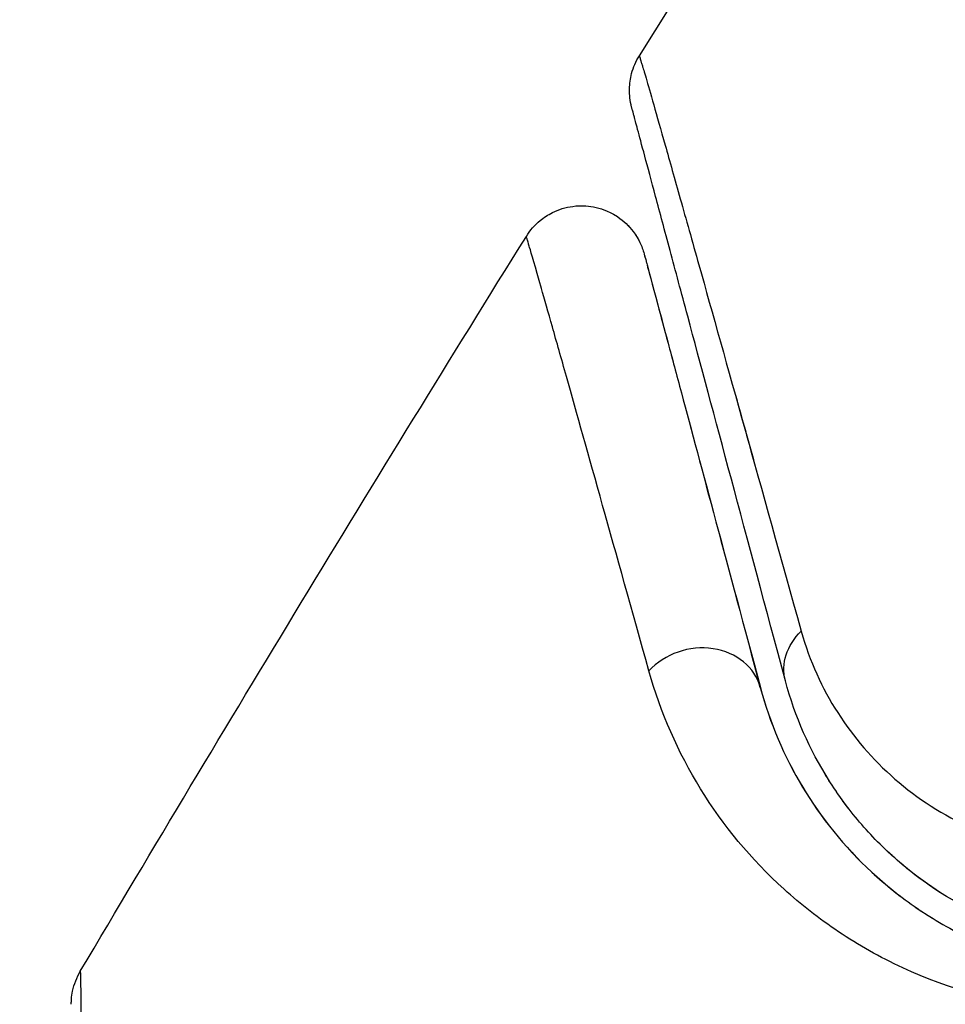
# Model space of a CAD drawing. Units: millimetres. Extents: x -4748 to 4741, y -4288 to 4115.
# Drawn here: x -539 to -532, y -878 to -870 of the extents above; entities that cross this region are included whole.
import ezdxf

# ---------------------------------------------------------------- set-up
doc = ezdxf.new("R2010")
doc.units = ezdxf.units.MM
doc.header["$LTSCALE"] = 20
doc.linetypes.add('HIDDEN', pattern=[9.525, 6.35, -3.175])
doc.layers.add('2d', color=230, linetype='Continuous')
doc.layers.add('AS-Free_Space_Hatch', color=31, linetype='HIDDEN')

msp = doc.modelspace()

# ---------------------------------------------------------------- hatches: boundary and pattern name
at = {"layer": 'AS-Free_Space_Hatch'}
h = msp.add_hatch(dxfattribs=at)
h.set_pattern_fill('ANSI31', color=256, scale=100)
h.set_pattern_definition([(255, (2607.72, 2660.27), (306.681, -82.175), [])])
edge = h.paths.add_edge_path()
edge.add_arc((-1360.2942, 464.0197), 1000, -34.4435522, 30, ccw=False)
edge.add_arc((0, -946.0395), 1000, 95.5311473, 122.3853181, ccw=False)
edge.add_arc((811.5, 468.5197), 1000, 120, 204.7850549, ccw=False)
edge.add_line((311.5, 1334.5451), (2607.723, 2660.2701))
edge.add_arc((3107.723, 1794.2447), 1000, -60, 120, ccw=False)
edge.add_line((3607.723, 928.2193), (1311.5, -397.5057))
edge.add_arc((811.5, 468.5197), 1000, 275.5311473, 300, ccw=False)
edge.add_arc((0, -946.0395), 1000, 0, 24.7850549, ccw=False)
edge.add_line((1000, -946.0395), (1000, -2788.0632))
edge.add_arc((0, -2788.0632), 1000, -90, 0, ccw=False)
edge.add_arc((0, -2788.0632), 1000, 180, 270, ccw=False)
edge.add_line((-1000, -2788.0632), (-1000, -946.0395))
edge.add_arc((0, -946.0395), 1000, 145.5564478, 180, ccw=False)
edge.add_arc((-1360.2942, 464.0197), 1000, 300, 302.3853181, ccw=False)
edge.add_line((-860.2942, -402.0057), (-2677.2259, -1451.0117))
edge.add_arc((-3177.2259, -584.9862), 1000, 210, 300, ccw=False)
edge.add_arc((-3177.2259, -584.9862), 1000, 120, 210, ccw=False)
edge.add_line((-3677.2259, 281.0392), (-1860.2942, 1330.0452))
edge.add_arc((-1360.2942, 464.0197), 1000, 30, 120, ccw=False)

# ---------------------------------------------------------------- linework, layer by layer
at = {"layer": '2d', "extrusion": (0, 0, -1)}
msp.add_ellipse((-533.0858, -875.1762), major_axis=(0.483, 0.1294), ratio=0.819777, start_param=3.141593, end_param=4.110513, dxfattribs=at)
at = {"layer": '2d'}
for centre, end_param in [((-534.2449, -875.4868), 2.20525), ((-534.2444, -875.4871), 0.038778)]:
    msp.add_ellipse(centre, major_axis=(0.483, 0.1294), ratio=0.858093, start_param=0, end_param=end_param, dxfattribs=at)
for points in [[(-534.6936, -870.488), (-532.1019, -866.3733), (-529.4079, -862.3212), (-526.6164, -858.339)], [(-534.6936, -870.488), (-534.6936, -870.488), (-534.6936, -870.488), (-534.6936, -870.488)], [(-534.6935, -870.4888), (-534.6934, -870.4887), (-534.6934, -870.4886), (-534.6934, -870.4886)], [(-539.0023, -877.5456), (-537.8778, -875.6444), (-536.7319, -873.7557), (-535.565, -871.8801)], [(-533.9629, -873.0722), (-533.9134, -873.2491), (-533.8618, -873.4337), (-533.8082, -873.6257)], [(-533.0754, -876.2987), (-533.1526, -876.1994), (-533.2198, -876.099), (-533.2785, -875.999)], [(-532.3726, -876.9401), (-532.56, -876.8207), (-532.7171, -876.6892), (-532.8517, -876.5531)], [(-533.0286, -877.3244), (-533.0291, -877.3241), (-533.0296, -877.3238), (-533.0301, -877.3235)], [(-539.0023, -877.5455), (-539.0023, -877.5455), (-539.0023, -877.5455), (-539.0023, -877.5455)], [(-539.0023, -877.5466), (-539.0022, -877.5465), (-539.0022, -877.5464), (-539.0021, -877.5463)]]:
    msp.add_open_spline(points, degree=3, dxfattribs=at)
for points, knots in [([(-534.7535, -870.8839), (-534.7597, -870.8609), (-534.7642, -870.8372), (-534.7698, -870.7903), (-534.7709, -870.7668), (-534.7695, -870.7036), (-534.7638, -870.6637), (-534.7407, -870.577), (-534.7202, -870.5302), (-534.6936, -870.488)], [0, 0, 0, 0, 0.00716492, 0.00716492, 0.01418504, 0.01418504, 0.02611916, 0.02611916, 0.04109674, 0.04109674, 0.04109674, 0.04109674]), ([(-534.6936, -870.488), (-534.6937, -870.4881), (-534.6919, -870.4943), (-534.6865, -870.5135), (-534.6837, -870.5231), (-534.6781, -870.5428), (-534.6768, -870.5471), (-534.6742, -870.5562), (-534.6733, -870.5598), (-534.6669, -870.5794), (-534.6573, -870.6113), (-534.6135, -870.7618), (-534.564, -870.9348), (-534.461, -871.2987), (-534.4218, -871.4377), (-534.335, -871.7461), (-534.2871, -871.9162), (-534.0286, -872.8375), (-533.7619, -873.7919), (-533.4467, -874.9231)], [0.02456002, 0.02456002, 0.02456002, 0.02456002, 0.02999101, 0.02999101, 0.03299011, 0.03299011, 0.03373989, 0.03373989, 0.03448967, 0.03448967, 0.03598922, 0.03598922, 0.03898832, 0.03898832, 0.04048787, 0.04048787, 0.04198742, 0.04198742, 0.04798562, 0.04798562, 0.04798562, 0.04798562]), ([(-533.5687, -875.3056), (-533.8714, -874.176), (-534.1256, -873.2274), (-534.3706, -872.3131), (-534.4159, -872.144), (-534.4985, -871.8356), (-534.536, -871.6957), (-534.634, -871.3299), (-534.6805, -871.1562), (-534.7207, -871.0062), (-534.7292, -870.9747), (-534.7358, -870.9499), (-534.7377, -870.9427), (-534.7441, -870.919), (-534.7467, -870.9095), (-534.7518, -870.8902), (-534.7535, -870.8839), (-534.7535, -870.8839)], [0, 0, 0, 0, 0.00604989, 0.00604989, 0.00756236, 0.00756236, 0.00907483, 0.00907483, 0.01209978, 0.01209978, 0.01361225, 0.01361225, 0.01512472, 0.01512472, 0.01814967, 0.01814967, 0.02364717, 0.02364717, 0.02364717, 0.02364717]), ([(-535.565, -871.8801), (-535.5367, -871.8345), (-535.5005, -871.7931), (-535.4301, -871.7349), (-535.3982, -871.7141), (-535.3157, -871.6727), (-535.262, -871.6561), (-535.1748, -871.6443), (-535.1411, -871.6431), (-535.0532, -871.6489), (-534.9984, -871.6617), (-534.9175, -871.6955), (-534.8882, -871.7113), (-534.8155, -871.7603), (-534.7747, -871.799), (-534.7218, -871.869), (-534.7045, -871.8973), (-534.6766, -871.955), (-534.6656, -871.9847), (-534.6575, -872.0148)], [0, 0, 0, 0, 0.0160984, 0.0160984, 0.0273867, 0.0273867, 0.0437913, 0.0437913, 0.0537983, 0.0537983, 0.0702332, 0.0702332, 0.0801032, 0.0801032, 0.0965411, 0.0965411, 0.1063987, 0.1063987, 0.1157817, 0.1157817, 0.1157817, 0.1157817]), ([(-534.8787, -871.7182), (-534.8725, -871.722), (-534.8665, -871.7259), (-534.815, -871.7606), (-534.7742, -871.7993), (-534.7213, -871.8692), (-534.704, -871.8976), (-534.6762, -871.9553), (-534.6651, -871.985), (-534.6571, -872.0151)], [0.0779384, 0.0779384, 0.0779384, 0.0779384, 0.08010323, 0.08010323, 0.09654112, 0.09654112, 0.10639871, 0.10639871, 0.11578174, 0.11578174, 0.11578174, 0.11578174]), ([(-534.6206, -875.2297), (-534.8829, -874.2902), (-535.0977, -873.5232), (-535.2957, -872.8202), (-535.3318, -872.6925), (-535.3962, -872.4648), (-535.4246, -872.3648), (-535.4964, -872.1131), (-535.527, -872.0078), (-535.5428, -871.9565), (-535.5446, -871.9516), (-535.5469, -871.9434), (-535.548, -871.9394), (-535.5513, -871.9282), (-535.5531, -871.9219), (-535.5577, -871.9061), (-535.5596, -871.8994), (-535.5637, -871.8853), (-535.5651, -871.8802), (-535.565, -871.8801)], [0, 0, 0, 0, 0.00567223, 0.00567223, 0.00709029, 0.00709029, 0.00850835, 0.00850835, 0.01134447, 0.01134447, 0.0120535, 0.0120535, 0.01276253, 0.01276253, 0.01418058, 0.01418058, 0.0170167, 0.0170167, 0.02223711, 0.02223711, 0.02223711, 0.02223711]), ([(-534.6575, -872.0148), (-534.6575, -872.0148), (-534.6562, -872.0199), (-534.6524, -872.034), (-534.6506, -872.0406), (-534.6464, -872.0563), (-534.6447, -872.0627), (-534.6417, -872.0738), (-534.6407, -872.0778), (-534.6385, -872.086), (-534.6374, -872.0901), (-534.6245, -872.138), (-534.5968, -872.2415), (-534.5298, -872.4914), (-534.5031, -872.5911), (-534.4422, -872.8183), (-534.4081, -872.9459), (-534.2197, -873.6489), (-534.0139, -874.4171), (-533.7619, -875.3574)], [0.02275047, 0.02275047, 0.02275047, 0.02275047, 0.02787328, 0.02787328, 0.0306606, 0.0306606, 0.03205427, 0.03205427, 0.0327511, 0.0327511, 0.03344793, 0.03344793, 0.03623526, 0.03623526, 0.03762892, 0.03762892, 0.03902259, 0.03902259, 0.04459724, 0.04459724, 0.04459724, 0.04459724]), ([(-534.6571, -872.0151), (-534.6571, -872.0151), (-534.6557, -872.0202), (-534.6519, -872.0343), (-534.6502, -872.0409), (-534.6459, -872.0566), (-534.6442, -872.063), (-534.6413, -872.0741), (-534.6402, -872.0781), (-534.638, -872.0863), (-534.6369, -872.0904), (-534.6241, -872.1383), (-534.5963, -872.2418), (-534.5294, -872.4917), (-534.5027, -872.5913), (-534.4418, -872.8186), (-534.4076, -872.9462), (-534.2192, -873.6492), (-534.0134, -874.4173), (-533.7614, -875.3576)], [0.02275047, 0.02275047, 0.02275047, 0.02275047, 0.02787328, 0.02787328, 0.0306606, 0.0306606, 0.03205427, 0.03205427, 0.0327511, 0.0327511, 0.03344793, 0.03344793, 0.03623526, 0.03623526, 0.03762892, 0.03762892, 0.03902259, 0.03902259, 0.04459724, 0.04459724, 0.04459724, 0.04459724]), ([(-533.4467, -874.9231), (-533.3818, -875.1557), (-533.2864, -875.3627), (-533.0449, -875.741), (-532.8978, -875.9125), (-532.5511, -876.2141), (-532.354, -876.3424), (-531.9043, -876.5424), (-531.6495, -876.6148), (-531.3647, -876.6388)], [0, 0, 0, 0, 0.001256209, 0.001256209, 0.002512418, 0.002512418, 0.003768626, 0.003768626, 0.005024835, 0.005024835, 0.005024835, 0.005024835]), ([(-531.4519, -877.8401), (-531.9136, -877.8011), (-532.3117, -877.682), (-532.8414, -877.4368), (-533.0068, -877.3429), (-533.3108, -877.1395), (-533.4502, -877.0297), (-533.8354, -876.6801), (-534.0483, -876.4208), (-534.3959, -875.8575), (-534.5299, -875.5545), (-534.6206, -875.2297)], [0, 0, 0, 0, 0.001968794, 0.001968794, 0.002953191, 0.002953191, 0.003937588, 0.003937588, 0.005906382, 0.005906382, 0.007875176, 0.007875176, 0.007875176, 0.007875176]), ([(-533.7619, -875.3574), (-533.6884, -875.6317), (-533.579, -875.8872), (-533.2932, -876.3633), (-533.1172, -876.583), (-532.7969, -876.88), (-532.6806, -876.9734), (-532.4264, -877.1466), (-532.2878, -877.2267), (-531.8409, -877.4365), (-531.5021, -877.5396), (-531.1023, -877.5714)], [0, 0, 0, 0, 0.001864837, 0.001864837, 0.003729674, 0.003729674, 0.004662092, 0.004662092, 0.00559451, 0.00559451, 0.007459347, 0.007459347, 0.007459347, 0.007459347]), ([(-533.7614, -875.3576), (-533.6879, -875.632), (-533.5785, -875.8875), (-533.2927, -876.3635), (-533.1168, -876.5833), (-532.7964, -876.8803), (-532.6801, -876.9737), (-532.5166, -877.0852), (-532.4791, -877.1095), (-532.4408, -877.1332)], [0, 0, 0, 0, 0.001864837, 0.001864837, 0.003729674, 0.003729674, 0.004662092, 0.004662092, 0.004929615, 0.004929615, 0.004929615, 0.004929615]), ([(-531.0864, -877.3721), (-531.4201, -877.3455), (-531.7241, -877.2617), (-532.2616, -877.025), (-532.4983, -876.8714), (-532.8115, -876.5976), (-532.9084, -876.4991), (-533.0847, -876.2919), (-533.1647, -876.1827), (-533.3806, -875.8382), (-533.4934, -875.5869), (-533.5687, -875.3056)], [0, 0, 0, 0, 0.001348017, 0.001348017, 0.002696033, 0.002696033, 0.003370042, 0.003370042, 0.00404405, 0.00404405, 0.005392066, 0.005392066, 0.005392066, 0.005392066]), ([(-539.0719, -877.8001), (-539.0719, -877.8), (-539.0719, -877.7999), (-539.0719, -877.7996), (-539.0719, -877.7995), (-539.0719, -877.799), (-539.0719, -877.7986), (-539.0719, -877.797), (-539.0719, -877.7956), (-539.0718, -877.7835), (-539.0713, -877.7727), (-539.0689, -877.7405), (-539.0658, -877.7191), (-539.0503, -877.6446), (-539.03, -877.5924), (-539.0023, -877.5455)], [0, 0, 0, 0, 0.00002521, 0.00002521, 0.00007564, 0.00007564, 0.0001765, 0.0001765, 0.00057993, 0.00057993, 0.00380899, 0.00380899, 0.01027688, 0.01027688, 0.02662549, 0.02662549, 0.02662549, 0.02662549]), ([(-539.0023, -877.5455), (-539.0023, -877.5456), (-539.0022, -877.5511), (-539.0019, -877.5692), (-539.0018, -877.5785), (-539.0014, -877.598), (-539.0013, -877.6023), (-539.0012, -877.6116), (-539.0007, -877.6211), (-538.9993, -877.686), (-538.998, -877.7697), (-538.9936, -878.1244), (-538.9896, -878.4978), (-538.9826, -879.2196), (-538.98, -879.4875), (-538.9747, -880.0732), (-538.9718, -880.3898), (-538.963, -881.3899), (-538.9568, -882.1278), (-538.9471, -883.2956), (-538.9439, -883.6817), (-538.9406, -884.0795)], [0.03052739, 0.03052739, 0.03052739, 0.03052739, 0.03726685, 0.03726685, 0.04099353, 0.04099353, 0.0419252, 0.0419252, 0.04285687, 0.04285687, 0.04472022, 0.04472022, 0.0484469, 0.0484469, 0.05031024, 0.05031024, 0.05217359, 0.05217359, 0.05590027, 0.05590027, 0.05765304, 0.05765304, 0.05765304, 0.05765304])]:
    msp.add_open_spline(points, degree=3, knots=knots, dxfattribs=at)

doc.saveas('drawing.dxf')
